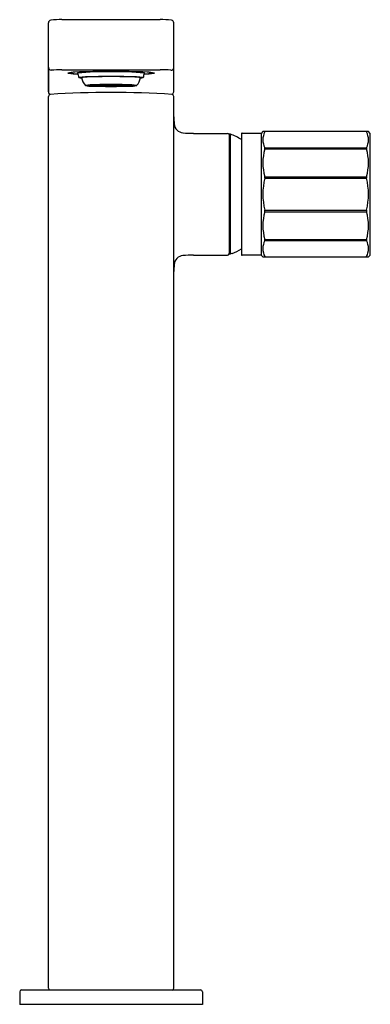
# Model space of a CAD drawing. Units: inches. Extents: x 3577.2 to 3581, y 230 to 240.8.
import ezdxf

# ---------------------------------------------------------------- set-up
doc = ezdxf.new("R2010")
doc.units = ezdxf.units.IN
doc.header["$LTSCALE"] = 0.64311
doc.header["$MEASUREMENT"] = 0
doc.layers.get('0').update_dxf_attribs({"color": 255, "linetype": 'CONTINUOUS'})
doc.layers.get('Defpoints').update_dxf_attribs({"linetype": 'CONTINUOUS'})
doc.styles.get("Standard").update_dxf_attribs({"font": 'txt', "width": 0.8})

msp = doc.modelspace()

# ---------------------------------------------------------------- linework, layer by layer
for p, q in [((3577.47, 240.034), (3577.47, 240.789)), ((3578.698, 240.825), (3577.619, 240.825)), ((3578.848, 240.034), (3578.848, 240.79)), ((3577.47, 240.302), (3577.47, 240.034)), ((3577.619, 240.274), (3578.698, 240.274)), ((3577.877, 240.102), (3578.159, 240.102)), ((3577.908, 240.105), (3577.963, 240.104)), ((3577.908, 240.1), (3577.963, 240.101)), ((3578.026, 240.095), (3577.911, 240.098)), ((3577.934, 240.107), (3577.914, 240.105)), ((3577.914, 240.105), (3577.967, 240.105)), ((3577.914, 240.1), (3577.967, 240.1)), ((3577.934, 240.098), (3577.914, 240.1)), ((3578.026, 240.11), (3577.92, 240.107)), ((3577.983, 240.106), (3577.934, 240.107)), ((3577.983, 240.099), (3577.934, 240.098)), ((3577.971, 240.109), (3577.938, 240.107)), ((3577.938, 240.107), (3577.987, 240.106)), ((3577.938, 240.098), (3577.987, 240.099)), ((3577.971, 240.096), (3577.938, 240.098)), ((3578.084, 240.094), (3577.938, 240.096)), ((3578.084, 240.111), (3577.953, 240.109)), ((3578.027, 240.103), (3577.964, 240.103)), ((3578.027, 240.102), (3577.964, 240.102)), ((3577.967, 240.105), (3577.983, 240.106)), ((3577.967, 240.1), (3577.983, 240.099)), ((3577.971, 240.11), (3578.022, 240.108)), ((3578.06, 240.106), (3577.971, 240.109)), ((3578.06, 240.099), (3577.971, 240.096)), ((3577.971, 240.095), (3578.022, 240.097)), ((3577.982, 240.106), (3578.011, 240.107)), ((3577.982, 240.099), (3578.011, 240.098)), ((3577.988, 240.106), (3578.041, 240.105)), ((3577.988, 240.099), (3578.041, 240.1)), ((3578.01, 240.107), (3578.062, 240.109)), ((3578.01, 240.097), (3578.062, 240.096)), ((3578.019, 240.094), (3578.062, 240.096)), ((3578.021, 240.103), (3578.09, 240.103)), ((3578.021, 240.102), (3578.09, 240.102)), ((3578.023, 240.111), (3578.062, 240.109)), ((3578.062, 240.109), (3578.026, 240.11)), ((3578.062, 240.096), (3578.026, 240.095)), ((3578.062, 240.109), (3578.099, 240.109)), ((3578.062, 240.096), (3578.099, 240.096)), ((3578.065, 240.109), (3578.093, 240.107)), ((3578.065, 240.109), (3578.159, 240.109)), ((3578.065, 240.096), (3578.093, 240.098)), ((3578.065, 240.096), (3578.159, 240.095)), ((3578.099, 240.109), (3578.084, 240.111)), ((3578.099, 240.096), (3578.084, 240.094)), ((3578.121, 240.105), (3578.089, 240.106)), ((3578.121, 240.1), (3578.089, 240.098)), ((3578.093, 240.107), (3578.159, 240.107)), ((3578.093, 240.098), (3578.159, 240.097)), ((3578.159, 240.107), (3578.096, 240.107)), ((3578.096, 240.107), (3578.128, 240.105)), ((3578.124, 240.104), (3578.096, 240.103)), ((3578.096, 240.103), (3578.132, 240.103)), ((3578.124, 240.1), (3578.096, 240.102)), ((3578.096, 240.102), (3578.132, 240.102)), ((3578.096, 240.098), (3578.128, 240.1)), ((3578.159, 240.098), (3578.096, 240.098)), ((3578.1, 240.111), (3578.114, 240.109)), ((3578.1, 240.094), (3578.114, 240.095)), ((3578.159, 240.105), (3578.111, 240.104)), ((3578.159, 240.1), (3578.111, 240.1)), ((3578.114, 240.109), (3578.159, 240.11)), ((3578.114, 240.109), (3578.114, 240.109)), ((3578.114, 240.095), (3578.114, 240.095)), ((3578.114, 240.095), (3578.159, 240.095)), ((3578.12, 240.105), (3578.159, 240.105)), ((3578.12, 240.1), (3578.159, 240.1)), ((3578.142, 240.103), (3578.124, 240.104)), ((3578.142, 240.102), (3578.124, 240.1)), ((3578.131, 240.105), (3578.159, 240.103)), ((3578.131, 240.1), (3578.159, 240.102)), ((3578.132, 240.103), (3578.142, 240.103)), ((3578.132, 240.102), (3578.142, 240.102)), ((3578.149, 240.103), (3578.159, 240.104)), ((3578.149, 240.101), (3578.159, 240.101)), ((3578.155, 240.11), (3578.155, 240.112)), ((3578.155, 240.107), (3578.155, 240.109)), ((3578.155, 240.097), (3578.155, 240.096)), ((3578.155, 240.095), (3578.155, 240.093)), ((3578.203, 240.109), (3578.159, 240.11)), ((3578.253, 240.109), (3578.159, 240.109)), ((3578.224, 240.107), (3578.159, 240.107)), ((3578.159, 240.107), (3578.221, 240.107)), ((3578.198, 240.105), (3578.159, 240.105)), ((3578.159, 240.105), (3578.206, 240.104)), ((3578.187, 240.105), (3578.159, 240.103)), ((3578.169, 240.103), (3578.159, 240.104)), ((3578.441, 240.102), (3578.159, 240.102)), ((3578.187, 240.1), (3578.159, 240.102)), ((3578.169, 240.101), (3578.159, 240.101)), ((3578.198, 240.1), (3578.159, 240.1)), ((3578.159, 240.1), (3578.206, 240.1)), ((3578.224, 240.098), (3578.159, 240.097)), ((3578.159, 240.098), (3578.221, 240.098)), ((3578.253, 240.096), (3578.159, 240.095)), ((3578.203, 240.095), (3578.159, 240.095)), ((3578.163, 240.11), (3578.163, 240.112)), ((3578.163, 240.107), (3578.163, 240.109)), ((3578.163, 240.097), (3578.163, 240.096)), ((3578.163, 240.095), (3578.163, 240.093)), ((3578.176, 240.103), (3578.194, 240.104)), ((3578.186, 240.103), (3578.176, 240.103)), ((3578.186, 240.102), (3578.176, 240.102)), ((3578.176, 240.102), (3578.194, 240.1)), ((3578.222, 240.103), (3578.186, 240.103)), ((3578.222, 240.102), (3578.186, 240.102)), ((3578.221, 240.107), (3578.189, 240.105)), ((3578.221, 240.098), (3578.189, 240.1)), ((3578.194, 240.104), (3578.222, 240.103)), ((3578.194, 240.1), (3578.222, 240.102)), ((3578.197, 240.105), (3578.228, 240.106)), ((3578.197, 240.1), (3578.228, 240.098)), ((3578.218, 240.111), (3578.203, 240.109)), ((3578.203, 240.109), (3578.203, 240.109)), ((3578.218, 240.094), (3578.203, 240.095)), ((3578.203, 240.095), (3578.203, 240.095)), ((3578.218, 240.109), (3578.233, 240.111)), ((3578.255, 240.109), (3578.218, 240.109)), ((3578.255, 240.096), (3578.218, 240.096)), ((3578.218, 240.096), (3578.233, 240.094)), ((3578.253, 240.109), (3578.224, 240.107)), ((3578.253, 240.096), (3578.224, 240.098)), ((3578.297, 240.103), (3578.228, 240.103)), ((3578.297, 240.102), (3578.228, 240.102)), ((3578.233, 240.111), (3578.364, 240.109)), ((3578.233, 240.094), (3578.38, 240.096)), ((3578.294, 240.111), (3578.255, 240.109)), ((3578.298, 240.094), (3578.255, 240.096)), ((3578.256, 240.109), (3578.292, 240.11)), ((3578.308, 240.107), (3578.256, 240.109)), ((3578.308, 240.097), (3578.256, 240.096)), ((3578.256, 240.096), (3578.292, 240.095)), ((3578.258, 240.106), (3578.347, 240.109)), ((3578.258, 240.099), (3578.347, 240.096)), ((3578.33, 240.106), (3578.277, 240.105)), ((3578.33, 240.099), (3578.277, 240.1)), ((3578.291, 240.11), (3578.398, 240.107)), ((3578.291, 240.103), (3578.354, 240.103)), ((3578.291, 240.102), (3578.354, 240.102)), ((3578.291, 240.095), (3578.407, 240.098)), ((3578.347, 240.11), (3578.295, 240.108)), ((3578.347, 240.095), (3578.295, 240.097)), ((3578.335, 240.106), (3578.306, 240.107)), ((3578.335, 240.099), (3578.306, 240.098)), ((3578.379, 240.107), (3578.331, 240.106)), ((3578.379, 240.098), (3578.331, 240.099)), ((3578.335, 240.106), (3578.383, 240.107)), ((3578.351, 240.105), (3578.335, 240.106)), ((3578.351, 240.1), (3578.335, 240.099)), ((3578.335, 240.099), (3578.383, 240.098)), ((3578.347, 240.109), (3578.379, 240.107)), ((3578.347, 240.096), (3578.379, 240.098)), ((3578.404, 240.105), (3578.351, 240.105)), ((3578.404, 240.1), (3578.351, 240.1)), ((3578.41, 240.105), (3578.355, 240.104)), ((3578.41, 240.1), (3578.355, 240.101)), ((3578.383, 240.107), (3578.404, 240.105)), ((3578.383, 240.098), (3578.404, 240.1)), ((3577.47, 230.188), (3577.47, 239.983)), ((3578.848, 230.187), (3578.848, 239.983)), ((3579.064, 239.577), (3579.438, 239.577)), ((3579.458, 239.568), (3579.458, 238.253)), ((3579.47, 239.568), (3579.458, 239.568)), ((3579.47, 238.253), (3579.47, 239.568)), ((3579.591, 239.57), (3579.591, 238.247)), ((3579.601, 239.579), (3579.807, 239.579)), ((3579.827, 239.597), (3579.807, 239.577)), ((3579.807, 239.579), (3579.807, 238.237)), ((3580.988, 239.597), (3579.827, 239.597)), ((3581.008, 239.577), (3580.988, 239.597)), ((3581.008, 238.239), (3581.008, 239.577)), ((3579.849, 239.417), (3580.966, 239.417)), ((3579.849, 239.405), (3580.966, 239.405)), ((3579.849, 239.1), (3580.966, 239.1)), ((3579.849, 239.084), (3580.966, 239.084)), ((3579.849, 238.732), (3580.966, 238.732)), ((3579.849, 238.716), (3580.966, 238.716)), ((3579.849, 238.411), (3580.966, 238.411)), ((3579.849, 238.4), (3580.966, 238.4)), ((3579.458, 238.253), (3579.47, 238.253)), ((3579.47, 238.253), (3579.49, 238.261)), ((3579.49, 238.261), (3579.49, 238.257)), ((3579.064, 238.239), (3579.438, 238.239)), ((3579.807, 238.237), (3579.601, 238.237)), ((3579.827, 238.219), (3579.807, 238.239)), ((3579.827, 238.219), (3580.988, 238.219)), ((3580.988, 238.219), (3581.008, 238.239)), ((3577.155, 230.148), (3577.155, 230.01)), ((3577.175, 230.168), (3579.143, 230.168)), ((3579.163, 230.148), (3579.163, 230.01)), ((3579.163, 230.01), (3577.155, 230.01))]:
    msp.add_line(p, q)
for centre, radius, start, end in [((3577.502, 240.789), 0.0324, 101.1525, 179.3406), ((3577.601, 239.571), 1.255, 89.1458, 94.7959), ((3578.717, 239.571), 1.255, 85.2041, 90.8542), ((3578.816, 240.789), 0.0319, 359.8995, 79.1466), ((3577.501, 240.302), 0.0317, 180.3549, 269.876), ((3577.59, 239.296), 0.978, 88.2653, 95.1931), ((3577.76, 239.909), 0.339, 89.7916, 103.1735), ((3577.691, 240.251), 0.0149, 233.5837, 259.5728), ((3577.826, 241.37), 1.142, 263.096, 268.419), ((3577.731, 240.204), 0.0442, 112.3117, 126.4846), ((3577.713, 240.229), 0.0138, 94.1435, 128.195), ((3577.799, 240.704), 0.474, 258.547, 269.4073), ((3577.862, 239.136), 1.117, 95.1976, 97.7079), ((3578.146, 231.352), 8.905, 89.9146, 92.4761), ((3578.1, 236.694), 3.559, 89.0565, 94.9694), ((3578.409, 240.365), 0.63, 191.4378, 196.2367), ((3577.93, 239.339), 0.859, 93.3653, 98.4023), ((3578.139, 233.166), 7.035, 89.8379, 92.1124), ((3578.15, 233.342), 6.858, 89.9278, 92.1111), ((3578.172, 231.352), 8.905, 87.5239, 90.0854), ((3578.217, 236.694), 3.559, 85.0306, 90.9435), ((3578.179, 233.166), 7.035, 87.8876, 90.1621), ((3578.167, 233.342), 6.858, 87.8889, 90.0722), ((3578.388, 239.339), 0.859, 81.5977, 86.6347), ((3577.909, 240.365), 0.63, 343.7633, 348.5622), ((3578.492, 241.37), 1.142, 271.581, 276.904), ((3578.519, 240.704), 0.474, 270.5927, 281.453), ((3578.456, 239.136), 1.117, 82.2921, 84.8024), ((3578.558, 239.909), 0.339, 76.8265, 90.2084), ((3578.587, 240.204), 0.0442, 53.5154, 67.6883), ((3578.604, 240.229), 0.0138, 51.805, 85.8565), ((3578.626, 240.251), 0.0149, 280.4272, 306.4163), ((3578.717, 239.117), 1.158, 85.076, 90.9279), ((3578.819, 240.299), 0.0288, 264.9061, 358.5824), ((3577.84, 240.312), 0.128, 253.8027, 268.4597), ((3577.915, 239.746), 0.45, 92.2439, 100.1292), ((3577.992, 240.21), 0.158, 187.7777, 223.2973), ((3577.882, 240.097), 0.00654, 95.8905, 136.7167), ((3577.955, 240.563), 0.468, 260.4891, 269.9528), ((3577.985, 239.18), 0.93, 90.6006, 96.408), ((3577.908, 240.091), 0.0133, 92.1987, 123.4878), ((3577.908, 240.114), 0.0133, 236.5122, 267.8013), ((3578.147, 246.139), 6.046, 268.1394, 270.108), ((3577.966, 240.088), 0.0163, 100.9403, 118.5411), ((3577.966, 240.117), 0.0163, 241.4589, 259.0597), ((3578.151, 233.636), 6.477, 89.9292, 91.6661), ((3577.986, 240.026), 0.08, 88.6691, 106.1725), ((3577.986, 240.179), 0.08, 253.8275, 271.3309), ((3578.038, 240.039), 0.0662, 84.3212, 104.6361), ((3578.038, 240.166), 0.0662, 255.3639, 275.6788), ((3578.089, 239.595), 0.511, 89.9464, 97.2214), ((3578.089, 240.609), 0.511, 262.7786, 270.0536), ((3578.122, 239.836), 0.268, 90.1414, 96.777), ((3578.122, 240.368), 0.268, 263.223, 269.8586), ((3578.158, 232.964), 7.148, 89.9951, 90.4688), ((3578.158, 247.241), 7.148, 269.5312, 270.0049), ((3578.167, 233.636), 6.477, 88.3339, 90.0708), ((3578.159, 232.964), 7.148, 89.5312, 90.0049), ((3578.17, 246.139), 6.046, 269.892, 271.8606), ((3578.159, 247.241), 7.148, 269.9951, 270.4688), ((3578.196, 239.836), 0.268, 83.223, 89.8586), ((3578.196, 240.368), 0.268, 270.1414, 276.777), ((3578.229, 239.595), 0.511, 82.7786, 90.0536), ((3578.229, 240.609), 0.511, 269.9464, 277.2214), ((3578.28, 240.039), 0.0662, 75.3639, 95.6788), ((3578.28, 240.166), 0.0662, 264.3212, 284.6361), ((3578.331, 240.026), 0.08, 73.8275, 91.3309), ((3578.331, 240.179), 0.08, 268.6691, 286.1725), ((3578.332, 239.18), 0.93, 83.592, 89.3994), ((3578.352, 240.088), 0.0163, 61.4589, 79.0597), ((3578.352, 240.117), 0.0163, 280.9403, 298.5411), ((3578.363, 240.563), 0.468, 270.0472, 279.5109), ((3578.409, 240.091), 0.0133, 56.5122, 87.8013), ((3578.409, 240.114), 0.0133, 272.1987, 303.4878), ((3578.402, 239.746), 0.45, 79.8708, 87.7561), ((3578.435, 240.097), 0.00654, 43.2833, 84.1095), ((3578.325, 240.21), 0.158, 316.7027, 352.2223), ((3578.477, 240.312), 0.128, 271.5403, 286.1973), ((3577.503, 240.034), 0.0331, 180.4808, 244.4052), ((3577.492, 239.983), 0.022, 98.4518, 179.4458), ((3578.159, 229.548), 10.478, 86.3323, 93.6676), ((3578.815, 240.034), 0.0328, 295.7118, 0.0023), ((3578.826, 239.983), 0.0216, 359.3887, 82.0502), ((3579.893, 239.777), 1.045, 181.0418, 185.2881), ((3578.961, 239.691), 0.11, 185.3393, 263.9899), ((3579.043, 240.598), 1.02, 264.745, 271.1814), ((3579.438, 239.556), 0.021, 17.7008, 89.1488), ((3579.222, 238.908), 0.705, 58.4351, 69.3503), ((3579.601, 239.57), 0.00984, 90, 180.0029), ((3580.013, 239.505), 0.186, 151.7499, 208.2501), ((3579.849, 239.596), 0.00101, 44.6857, 89.7768), ((3579.842, 239.597), 0.00804, 330.3525, 354.9925), ((3579.849, 239.596), 0.00112, 1.3836, 36.8635), ((3580.966, 239.596), 0.00101, 90.2232, 135.3143), ((3580.966, 239.596), 0.00112, 143.1365, 178.6164), ((3580.973, 239.597), 0.00804, 185.0075, 209.6475), ((3580.802, 239.505), 0.186, 331.7499, 28.2501), ((3580.363, 239.253), 0.536, 163.4668, 196.5332), ((3579.833, 239.411), 0.0169, 340.094, 19.906), ((3580.982, 239.411), 0.0169, 160.094, 199.906), ((3580.452, 239.253), 0.536, 343.4668, 16.5332), ((3580.538, 238.908), 0.711, 165.6568, 194.3432), ((3579.819, 239.092), 0.0307, 345.1601, 14.8399), ((3580.996, 239.092), 0.0307, 165.1601, 194.8399), ((3580.277, 238.908), 0.711, 345.6568, 14.3432), ((3580.363, 238.564), 0.536, 163.4668, 196.5332), ((3579.819, 238.724), 0.0307, 345.1601, 14.8399), ((3580.996, 238.724), 0.0307, 165.1601, 194.8399), ((3580.452, 238.564), 0.536, 343.4668, 16.5332), ((3580.013, 238.311), 0.186, 151.7499, 208.2501), ((3579.833, 238.405), 0.0169, 340.094, 19.906), ((3580.982, 238.405), 0.0169, 160.094, 199.906), ((3580.802, 238.311), 0.186, 331.7499, 28.2501), ((3579.438, 238.26), 0.021, 270.8136, 342.2979), ((3579.222, 238.908), 0.705, 292.3986, 301.5648), ((3578.961, 238.126), 0.11, 96.0101, 174.6607), ((3579.043, 237.219), 1.02, 88.8186, 95.255), ((3579.601, 238.247), 0.00984, 180, 269.9971), ((3579.84, 238.218), 0.0102, 12.0774, 28.2164), ((3579.849, 238.221), 0.0014, 274.3003, 291.7571), ((3579.848, 238.22), 0.00181, 336.0339, 12.0774), ((3579.849, 238.22), 0.000734, 291.036, 329.4817), ((3580.975, 238.218), 0.0102, 151.7836, 167.9226), ((3580.967, 238.22), 0.00181, 167.9226, 203.9661), ((3580.966, 238.22), 0.000734, 210.5183, 248.964), ((3580.966, 238.221), 0.0014, 248.2429, 265.6997), ((3579.893, 238.039), 1.045, 174.7119, 178.9582), ((3577.175, 230.148), 0.0199, 90.2248, 179.4573), ((3577.49, 230.188), 0.02, 180.742, 264.3873), ((3578.828, 230.187), 0.0196, 275.1342, 0.4435), ((3579.143, 230.148), 0.0197, 0, 90)]:
    msp.add_arc(centre, radius, start, end)

# ---------------------------------------------------------------- texts
at = {"layer": 'Defpoints'}
for tag, p, s in [('MODELNUMBER', (3578.159, 230.014), 'K-73054T-7GCH'), ('TRADENAME', (3578.159, 230.012), 'COMPOSED'), ('PRODUCT', (3578.159, 230.011), 'BATHROOM SINK FAUSET')]:
    msp.add_attdef(tag, p, s, height=0.001, dxfattribs=at)

doc.saveas('drawing.dxf')
